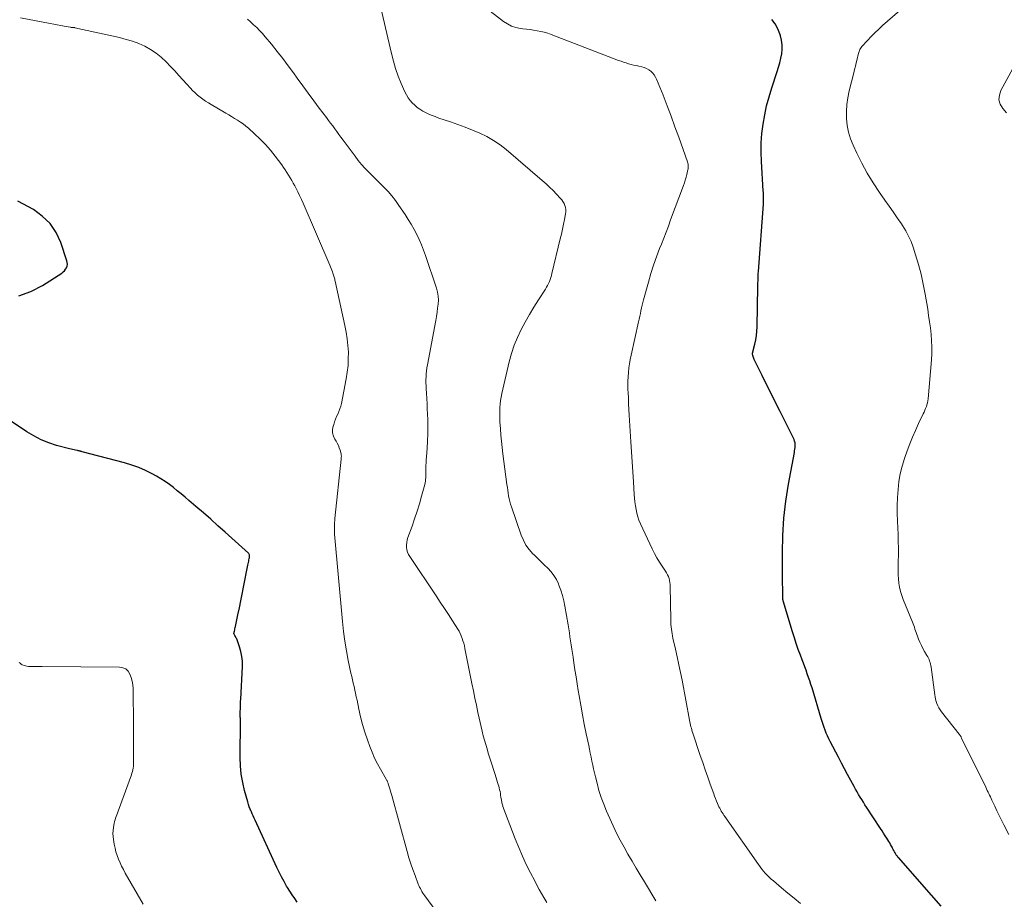
# Model space of a CAD drawing. Units: feet. Extents: x 2010000 to 2015016, y 560000 to 565000.
# Drawn here: x 2011312 to 2011463, y 560135 to 560271 of the extents above; entities that cross this region are included whole.
import ezdxf

# ---------------------------------------------------------------- set-up
doc = ezdxf.new("R2010")
doc.units = ezdxf.units.FT
doc.header["$LTSCALE"] = 100
doc.header["$MEASUREMENT"] = 0
doc.layers.add('CONTOUR INDEX', color=32, linetype='Continuous', lineweight=25)
doc.layers.add('CONTOUR INTERMEDIATE', color=40, linetype='Continuous', lineweight=15)

msp = doc.modelspace()

# ---------------------------------------------------------------- linework, layer by layer
at = {"layer": 'CONTOUR INDEX', "flags": 128}
for points, elevation in [([(2011453.37, 560134.39), (2011451.88, 560136.09), (2011446.8, 560141.85), (2011446.73, 560141.93), (2011446.65, 560142.02), (2011446.58, 560142.11), (2011446.51, 560142.2), (2011446.45, 560142.3), (2011446.39, 560142.39), (2011446.33, 560142.49), (2011446.28, 560142.59), (2011446.2, 560142.75), (2011446.1, 560142.93), (2011446.01, 560143.12), (2011445.91, 560143.3), (2011445.82, 560143.48), (2011445.74, 560143.61), (2011445.6, 560143.86), (2011445.46, 560144.11), (2011445.32, 560144.35), (2011445.17, 560144.59), (2011445, 560144.86), (2011444.76, 560145.23), (2011444.52, 560145.6), (2011444.28, 560145.97), (2011444.04, 560146.34), (2011441.9, 560149.61), (2011441.65, 560150), (2011441.4, 560150.39), (2011441.15, 560150.78), (2011440.91, 560151.18), (2011440.67, 560151.58), (2011440.44, 560151.97), (2011440.21, 560152.38), (2011439.99, 560152.78), (2011439.46, 560153.74), (2011438.98, 560154.63), (2011438.5, 560155.52), (2011438.03, 560156.41), (2011437.56, 560157.3), (2011436.31, 560159.72), (2011436.09, 560160.15), (2011435.89, 560160.58), (2011435.7, 560161.02), (2011435.53, 560161.46), (2011435.36, 560161.9), (2011435.2, 560162.35), (2011435.05, 560162.8), (2011434.91, 560163.26), (2011433.5, 560167.97), (2011433.33, 560168.52), (2011433.15, 560169.07), (2011432.97, 560169.61), (2011432.77, 560170.15), (2011432.58, 560170.69), (2011432.38, 560171.23), (2011432.18, 560171.77), (2011431.98, 560172.31), (2011431.72, 560173.02), (2011431.39, 560173.91), (2011431.08, 560174.81), (2011430.78, 560175.71), (2011430.5, 560176.62), (2011429.06, 560181.41), (2011429.04, 560181.47), (2011429.02, 560181.54), (2011429.01, 560181.61), (2011429, 560181.67), (2011429, 560181.74), (2011428.99, 560181.81), (2011428.99, 560181.88), (2011428.99, 560181.95), (2011429.01, 560182.51), (2011429.02, 560182.67), (2011429.02, 560182.83), (2011429.01, 560182.99), (2011429.01, 560183.14), (2011429, 560183.3), (2011428.99, 560183.46), (2011428.99, 560183.62), (2011428.98, 560183.78), (2011428.95, 560188.79), (2011429, 560191.45), (2011429.16, 560194.1), (2011429.47, 560196.74), (2011429.88, 560199.37), (2011430.78, 560204.21), (2011430.82, 560204.46), (2011430.86, 560204.72), (2011430.89, 560204.98), (2011430.92, 560205.24), (2011430.92, 560205.49), (2011430.89, 560205.74), (2011430.82, 560205.98), (2011430.73, 560206.22), (2011428.59, 560210.53), (2011427.9, 560211.91), (2011427.21, 560213.3), (2011426.52, 560214.68), (2011425.83, 560216.06), (2011424.59, 560218.54), (2011424.52, 560218.69), (2011424.47, 560218.83), (2011424.42, 560218.99), (2011424.39, 560219.14), (2011424.33, 560219.43), (2011424.34, 560219.53), (2011424.68, 560220.89), (2011424.83, 560221.56), (2011424.94, 560222.23), (2011425.01, 560222.91), (2011425.04, 560223.59), (2011425.17, 560229.78), (2011425.17, 560230.07), (2011425.18, 560230.35), (2011425.19, 560230.64), (2011425.19, 560230.93), (2011425.2, 560231.21), (2011425.22, 560231.5), (2011425.23, 560231.79), (2011425.25, 560232.07), (2011426.03, 560242.45), (2011426.04, 560242.7), (2011426.05, 560242.96), (2011426.05, 560243.21), (2011426.04, 560243.47), (2011426.03, 560243.72), (2011426.02, 560243.98), (2011426.01, 560244.24), (2011425.99, 560244.49), (2011425.71, 560249.05), (2011425.67, 560250.49), (2011425.69, 560251.92), (2011425.8, 560253.35), (2011425.97, 560254.78), (2011426.22, 560256.2), (2011426.52, 560257.6), (2011426.89, 560258.99), (2011427.31, 560260.37), (2011428.13, 560262.87), (2011428.34, 560263.54), (2011428.53, 560264.23), (2011428.7, 560264.92), (2011428.84, 560265.62), (2011428.92, 560266.31), (2011428.93, 560267), (2011428.82, 560267.69), (2011428.65, 560268.37), (2011428.55, 560268.67), (2011428.22, 560269.46), (2011427.82, 560270.21), (2011427.32, 560270.9)], 880), ([(2011311.43, 560228.34), (2011313.27, 560229.01), (2011315.05, 560229.93), (2011318.04, 560231.86), (2011318.26, 560232.03), (2011318.45, 560232.22), (2011318.62, 560232.44), (2011318.76, 560232.68), (2011318.84, 560232.94), (2011318.89, 560233.2), (2011318.87, 560233.47), (2011318.82, 560233.73), (2011317.87, 560236.55), (2011317.15, 560238.09), (2011316.24, 560239.48), (2011315.04, 560240.63), (2011313.66, 560241.62), (2011311.28, 560242.93)], 860), ([(2011354.27, 560135), (2011353.88, 560135.55), (2011353.5, 560136.11), (2011353.14, 560136.68), (2011352.78, 560137.25), (2011352.64, 560137.48), (2011352.24, 560138.18), (2011351.85, 560138.89), (2011351.48, 560139.62), (2011351.13, 560140.35), (2011347.79, 560147.63), (2011347.64, 560147.95), (2011347.5, 560148.27), (2011347.35, 560148.59), (2011347.21, 560148.91), (2011347.18, 560148.97), (2011347.03, 560149.33), (2011346.89, 560149.69), (2011346.77, 560150.05), (2011346.66, 560150.42), (2011346.17, 560152.18), (2011345.88, 560153.43), (2011345.66, 560154.7), (2011345.55, 560155.98), (2011345.5, 560157.27), (2011345.52, 560162.97), (2011345.52, 560163.14), (2011345.52, 560163.32), (2011345.51, 560163.49), (2011345.51, 560163.67), (2011345.51, 560163.84), (2011345.51, 560164.02), (2011345.51, 560164.2), (2011345.51, 560164.37), (2011345.52, 560164.77), (2011345.53, 560165.15), (2011345.54, 560165.52), (2011345.56, 560165.9), (2011345.58, 560166.27), (2011345.83, 560171.3), (2011345.83, 560172.08), (2011345.76, 560172.84), (2011345.6, 560173.59), (2011345.38, 560174.33), (2011344.95, 560175.52), (2011344.89, 560175.66), (2011344.83, 560175.79), (2011344.76, 560175.92), (2011344.69, 560176.05), (2011344.54, 560176.28), (2011344.51, 560176.37), (2011344.6, 560176.74), (2011344.65, 560176.91), (2011344.69, 560177.09), (2011344.73, 560177.26), (2011344.77, 560177.44), (2011345.15, 560179.23), (2011345.37, 560180.3), (2011345.59, 560181.37), (2011345.8, 560182.44), (2011346.02, 560183.51), (2011346.68, 560186.89), (2011346.72, 560187.1), (2011346.76, 560187.31), (2011346.8, 560187.51), (2011346.84, 560187.72), (2011346.88, 560187.92), (2011346.9, 560188.03), (2011346.91, 560188.13), (2011346.92, 560188.24), (2011346.92, 560188.35), (2011346.91, 560188.45), (2011346.89, 560188.55), (2011346.83, 560188.63), (2011346.77, 560188.71), (2011343.19, 560191.95), (2011342.07, 560192.95), (2011340.95, 560193.95), (2011339.83, 560194.93), (2011338.69, 560195.91), (2011337.6, 560196.85), (2011337.01, 560197.35), (2011336.41, 560197.85), (2011335.81, 560198.35), (2011335.21, 560198.84), (2011334.59, 560199.31), (2011333.96, 560199.76), (2011333.3, 560200.17), (2011332.63, 560200.56), (2011331.96, 560200.92), (2011330.93, 560201.44), (2011329.88, 560201.9), (2011328.79, 560202.29), (2011327.69, 560202.62), (2011321.17, 560204.35), (2011321.08, 560204.37), (2011320.99, 560204.4), (2011320.9, 560204.42), (2011320.81, 560204.44), (2011320.71, 560204.46), (2011320.62, 560204.48), (2011320.53, 560204.5), (2011320.44, 560204.52), (2011320.16, 560204.58), (2011319.93, 560204.62), (2011319.69, 560204.68), (2011319.46, 560204.73), (2011319.23, 560204.79), (2011317.23, 560205.33), (2011316.03, 560205.72), (2011314.86, 560206.19), (2011313.74, 560206.77), (2011312.66, 560207.42), (2011310.3, 560209.01)], 860)]:
    msp.add_lwpolyline(points, dxfattribs=dict(at, elevation=elevation))
at = {"layer": 'CONTOUR INTERMEDIATE', "flags": 128}
for points, elevation in [([(2011463.78, 560145.39), (2011463.01, 560146.9), (2011462.66, 560147.61), (2011462.31, 560148.32), (2011461.96, 560149.04), (2011461.63, 560149.76), (2011461.19, 560150.7), (2011461.07, 560150.95), (2011460.96, 560151.2), (2011460.84, 560151.45), (2011460.71, 560151.7), (2011460.59, 560151.95), (2011460.47, 560152.2), (2011460.35, 560152.44), (2011460.23, 560152.69), (2011456.51, 560160.27), (2011456.47, 560160.35), (2011456.43, 560160.43), (2011456.38, 560160.5), (2011456.34, 560160.58), (2011456.29, 560160.65), (2011456.24, 560160.72), (2011456.18, 560160.79), (2011456.13, 560160.86), (2011453.42, 560164.32), (2011453.21, 560164.61), (2011453.03, 560164.91), (2011452.87, 560165.23), (2011452.73, 560165.56), (2011452.61, 560165.9), (2011452.52, 560166.24), (2011452.44, 560166.59), (2011452.38, 560166.94), (2011451.83, 560171.18), (2011451.79, 560171.42), (2011451.74, 560171.65), (2011451.67, 560171.89), (2011451.6, 560172.12), (2011451.51, 560172.34), (2011451.42, 560172.56), (2011451.31, 560172.78), (2011451.19, 560172.99), (2011450.83, 560173.58), (2011450.57, 560174.05), (2011450.33, 560174.52), (2011450.11, 560175), (2011449.9, 560175.5), (2011449.73, 560175.95), (2011449.63, 560176.22), (2011449.53, 560176.49), (2011449.43, 560176.77), (2011449.34, 560177.04), (2011449.25, 560177.31), (2011449.15, 560177.58), (2011449.05, 560177.85), (2011448.94, 560178.12), (2011447.53, 560181.61), (2011447.31, 560182.22), (2011447.12, 560182.84), (2011446.98, 560183.48), (2011446.88, 560184.11), (2011446.81, 560184.76), (2011446.77, 560185.41), (2011446.75, 560186.06), (2011446.75, 560186.71), (2011446.78, 560187.47), (2011446.79, 560188.49), (2011446.8, 560189.52), (2011446.78, 560190.55), (2011446.75, 560191.58), (2011446.66, 560193.65), (2011446.63, 560194.87), (2011446.63, 560196.09), (2011446.67, 560197.32), (2011446.74, 560198.54), (2011446.88, 560199.75), (2011447.09, 560200.95), (2011447.38, 560202.13), (2011447.74, 560203.3), (2011448.14, 560204.47), (2011448.53, 560205.54), (2011448.95, 560206.6), (2011449.41, 560207.64), (2011449.89, 560208.67), (2011450.62, 560210.17), (2011450.75, 560210.44), (2011450.87, 560210.73), (2011450.99, 560211.01), (2011451.1, 560211.3), (2011451.19, 560211.59), (2011451.27, 560211.88), (2011451.32, 560212.18), (2011451.36, 560212.49), (2011451.88, 560218.51), (2011451.93, 560219.49), (2011451.95, 560220.47), (2011451.91, 560221.45), (2011451.83, 560222.42), (2011451.72, 560223.4), (2011451.59, 560224.37), (2011451.45, 560225.34), (2011451.3, 560226.31), (2011450.91, 560228.63), (2011450.62, 560230.16), (2011450.29, 560231.67), (2011449.89, 560233.17), (2011449.44, 560234.66), (2011449.06, 560235.84), (2011448.74, 560236.71), (2011448.37, 560237.56), (2011447.93, 560238.37), (2011447.45, 560239.16), (2011447.25, 560239.45), (2011446.63, 560240.36), (2011446, 560241.27), (2011445.37, 560242.17), (2011444.73, 560243.07), (2011443.87, 560244.28), (2011442.9, 560245.73), (2011441.98, 560247.21), (2011441.15, 560248.75), (2011440.38, 560250.31), (2011439.82, 560251.54), (2011439.43, 560252.53), (2011439.12, 560253.55), (2011438.93, 560254.59), (2011438.81, 560255.65), (2011438.8, 560256.73), (2011438.86, 560257.79), (2011439.01, 560258.85), (2011439.23, 560259.9), (2011439.93, 560262.66), (2011440.06, 560263.19), (2011440.19, 560263.71), (2011440.31, 560264.24), (2011440.43, 560264.77), (2011440.59, 560265.49), (2011440.63, 560265.66), (2011440.68, 560265.82), (2011440.74, 560265.99), (2011440.8, 560266.15), (2011440.87, 560266.3), (2011440.96, 560266.45), (2011441.05, 560266.59), (2011441.16, 560266.72), (2011442.03, 560267.68), (2011442.59, 560268.27), (2011443.17, 560268.85), (2011443.76, 560269.42), (2011444.36, 560269.97), (2011449.71, 560274.68)], 884), ([(2011409.46, 560135.21), (2011407.7, 560138.12), (2011407.06, 560139.18), (2011406.43, 560140.24), (2011405.8, 560141.31), (2011405.17, 560142.37), (2011404.57, 560143.45), (2011403.98, 560144.54), (2011403.43, 560145.64), (2011402.91, 560146.76), (2011401.89, 560149.03), (2011401.45, 560150.08), (2011401.05, 560151.13), (2011400.71, 560152.21), (2011400.41, 560153.3), (2011400.17, 560154.3), (2011400.02, 560154.9), (2011399.88, 560155.51), (2011399.75, 560156.11), (2011399.63, 560156.72), (2011399.51, 560157.33), (2011399.38, 560157.93), (2011399.26, 560158.54), (2011399.13, 560159.14), (2011398.75, 560160.93), (2011398.45, 560162.38), (2011398.16, 560163.84), (2011397.9, 560165.3), (2011397.65, 560166.77), (2011397.52, 560167.57), (2011397.35, 560168.63), (2011397.18, 560169.7), (2011397.02, 560170.77), (2011396.86, 560171.83), (2011396.72, 560172.71), (2011396.63, 560173.34), (2011396.54, 560173.96), (2011396.44, 560174.59), (2011396.35, 560175.21), (2011396.25, 560175.84), (2011396.15, 560176.46), (2011396.05, 560177.09), (2011395.95, 560177.71), (2011395.48, 560180.55), (2011395.31, 560181.38), (2011395.11, 560182.2), (2011394.85, 560183.01), (2011394.55, 560183.8), (2011394.47, 560184.01), (2011394.15, 560184.66), (2011393.78, 560185.29), (2011393.33, 560185.86), (2011392.84, 560186.4), (2011392.3, 560186.91), (2011391.77, 560187.43), (2011391.25, 560187.95), (2011390.72, 560188.47), (2011390.54, 560188.65), (2011389.97, 560189.3), (2011389.47, 560189.98), (2011389.07, 560190.73), (2011388.74, 560191.52), (2011387.24, 560195.85), (2011387.11, 560196.27), (2011386.99, 560196.69), (2011386.89, 560197.11), (2011386.81, 560197.54), (2011386.74, 560197.98), (2011386.67, 560198.41), (2011386.61, 560198.84), (2011386.55, 560199.28), (2011385.92, 560204.04), (2011385.8, 560204.99), (2011385.7, 560205.95), (2011385.61, 560206.91), (2011385.54, 560207.87), (2011385.47, 560208.94), (2011385.44, 560209.49), (2011385.43, 560210.04), (2011385.44, 560210.59), (2011385.46, 560211.14), (2011385.5, 560211.68), (2011385.56, 560212.23), (2011385.65, 560212.77), (2011385.76, 560213.31), (2011386.89, 560218.21), (2011387.24, 560219.49), (2011387.65, 560220.74), (2011388.15, 560221.95), (2011388.72, 560223.15), (2011389.35, 560224.31), (2011390, 560225.46), (2011390.68, 560226.59), (2011391.39, 560227.71), (2011392.48, 560229.38), (2011392.65, 560229.66), (2011392.81, 560229.95), (2011392.95, 560230.24), (2011393.08, 560230.54), (2011393.19, 560230.85), (2011393.3, 560231.16), (2011393.39, 560231.48), (2011393.47, 560231.79), (2011394.76, 560237.1), (2011394.94, 560237.85), (2011395.11, 560238.6), (2011395.27, 560239.36), (2011395.42, 560240.11), (2011395.58, 560240.96), (2011395.62, 560241.29), (2011395.62, 560241.62), (2011395.56, 560241.95), (2011395.47, 560242.27), (2011395.33, 560242.58), (2011395.17, 560242.87), (2011394.98, 560243.15), (2011394.76, 560243.4), (2011394.19, 560244.01), (2011393.66, 560244.55), (2011393.11, 560245.08), (2011392.56, 560245.6), (2011391.99, 560246.1), (2011386.44, 560250.86), (2011385.49, 560251.6), (2011384.5, 560252.28), (2011383.45, 560252.87), (2011382.37, 560253.4), (2011381.25, 560253.86), (2011380.12, 560254.31), (2011378.99, 560254.73), (2011377.84, 560255.13), (2011376.07, 560255.72), (2011375.48, 560255.94), (2011374.91, 560256.17), (2011374.34, 560256.43), (2011373.79, 560256.7), (2011373.61, 560256.8), (2011373.16, 560257.07), (2011372.74, 560257.36), (2011372.35, 560257.69), (2011371.98, 560258.05), (2011371.64, 560258.44), (2011371.34, 560258.85), (2011371.08, 560259.3), (2011370.85, 560259.76), (2011370.29, 560261.05), (2011369.83, 560262.18), (2011369.42, 560263.33), (2011369.07, 560264.5), (2011368.76, 560265.68), (2011367.15, 560272.71)], 872), ([(2011431.71, 560134.8), (2011430.75, 560135.6), (2011429.78, 560136.4), (2011428.82, 560137.21), (2011427.55, 560138.27), (2011427.22, 560138.54), (2011426.91, 560138.83), (2011426.61, 560139.13), (2011426.31, 560139.44), (2011426.03, 560139.76), (2011425.76, 560140.09), (2011425.5, 560140.43), (2011425.24, 560140.78), (2011420.08, 560148.18), (2011419.93, 560148.38), (2011419.8, 560148.59), (2011419.66, 560148.8), (2011419.53, 560149.02), (2011419.41, 560149.24), (2011419.29, 560149.46), (2011419.18, 560149.68), (2011419.08, 560149.91), (2011418.96, 560150.19), (2011418.81, 560150.56), (2011418.66, 560150.93), (2011418.51, 560151.3), (2011418.37, 560151.68), (2011417.85, 560153.14), (2011417.45, 560154.26), (2011417.06, 560155.37), (2011416.68, 560156.48), (2011416.3, 560157.6), (2011415.15, 560161.02), (2011415.07, 560161.26), (2011414.99, 560161.51), (2011414.93, 560161.76), (2011414.86, 560162.01), (2011414.8, 560162.26), (2011414.74, 560162.51), (2011414.69, 560162.77), (2011414.64, 560163.02), (2011413.49, 560169.16), (2011413.26, 560170.36), (2011413.02, 560171.56), (2011412.76, 560172.76), (2011412.49, 560173.95), (2011412.1, 560175.63), (2011412.03, 560175.98), (2011411.96, 560176.33), (2011411.9, 560176.69), (2011411.85, 560177.05), (2011411.81, 560177.41), (2011411.78, 560177.77), (2011411.76, 560178.13), (2011411.75, 560178.49), (2011411.68, 560183.58), (2011411.66, 560183.9), (2011411.63, 560184.21), (2011411.57, 560184.52), (2011411.49, 560184.82), (2011411.39, 560185.12), (2011411.27, 560185.41), (2011411.12, 560185.68), (2011410.96, 560185.95), (2011410.44, 560186.71), (2011410.02, 560187.36), (2011409.63, 560188.02), (2011409.26, 560188.7), (2011408.91, 560189.4), (2011407.1, 560193.25), (2011406.87, 560193.79), (2011406.68, 560194.33), (2011406.53, 560194.89), (2011406.41, 560195.46), (2011406.33, 560196.04), (2011406.25, 560196.61), (2011406.2, 560197.19), (2011406.15, 560197.78), (2011406.04, 560199.7), (2011405.94, 560201.24), (2011405.84, 560202.78), (2011405.74, 560204.32), (2011405.64, 560205.86), (2011405.37, 560209.97), (2011405.32, 560210.84), (2011405.27, 560211.72), (2011405.23, 560212.6), (2011405.19, 560213.47), (2011405.17, 560213.88), (2011405.16, 560214.55), (2011405.17, 560215.22), (2011405.2, 560215.9), (2011405.25, 560216.57), (2011405.32, 560217.24), (2011405.41, 560217.9), (2011405.53, 560218.57), (2011405.66, 560219.23), (2011406.81, 560224.36), (2011406.9, 560224.78), (2011406.99, 560225.2), (2011407.08, 560225.63), (2011407.17, 560226.05), (2011407.26, 560226.48), (2011407.36, 560226.9), (2011407.46, 560227.32), (2011407.57, 560227.74), (2011408.32, 560230.46), (2011408.7, 560231.77), (2011409.12, 560233.07), (2011409.57, 560234.35), (2011410.05, 560235.63), (2011410.32, 560236.31), (2011410.68, 560237.24), (2011411.04, 560238.17), (2011411.4, 560239.1), (2011411.74, 560240.03), (2011413.71, 560245.34), (2011413.86, 560245.76), (2011414, 560246.18), (2011414.12, 560246.61), (2011414.23, 560247.04), (2011414.36, 560247.56), (2011414.4, 560247.73), (2011414.43, 560247.91), (2011414.44, 560248.08), (2011414.46, 560248.26), (2011414.45, 560248.44), (2011414.43, 560248.62), (2011414.4, 560248.79), (2011414.35, 560248.96), (2011413, 560252.77), (2011412.41, 560254.39), (2011411.82, 560256.01), (2011411.2, 560257.62), (2011410.57, 560259.23), (2011409.59, 560261.69), (2011409.42, 560262.04), (2011409.22, 560262.37), (2011408.97, 560262.67), (2011408.69, 560262.94), (2011408.38, 560263.17), (2011408.05, 560263.37), (2011407.69, 560263.51), (2011407.31, 560263.61), (2011406.84, 560263.71), (2011406.45, 560263.79), (2011406.05, 560263.88), (2011405.66, 560263.98), (2011405.27, 560264.09), (2011404.88, 560264.2), (2011404.5, 560264.33), (2011404.12, 560264.46), (2011403.74, 560264.6), (2011393.36, 560268.61), (2011392.83, 560268.79), (2011392.3, 560268.95), (2011391.76, 560269.07), (2011391.21, 560269.17), (2011390.66, 560269.25), (2011390.1, 560269.33), (2011389.55, 560269.4), (2011388.99, 560269.47), (2011388.64, 560269.52), (2011387.93, 560269.66), (2011387.25, 560269.88), (2011386.61, 560270.21), (2011386, 560270.6), (2011383.02, 560272.91)], 876), ([(2011378.17, 560130.15), (2011373.9, 560135.98), (2011373.75, 560136.19), (2011373.61, 560136.4), (2011373.47, 560136.62), (2011373.34, 560136.85), (2011373.22, 560137.08), (2011373.11, 560137.31), (2011373, 560137.55), (2011372.9, 560137.79), (2011372.4, 560139.11), (2011372.07, 560140.01), (2011371.75, 560140.92), (2011371.46, 560141.84), (2011371.19, 560142.77), (2011368.81, 560151.42), (2011368.71, 560151.75), (2011368.62, 560152.08), (2011368.52, 560152.42), (2011368.42, 560152.75), (2011368.28, 560153.23), (2011368.25, 560153.32), (2011368.22, 560153.41), (2011368.18, 560153.5), (2011368.14, 560153.58), (2011368.1, 560153.67), (2011368.05, 560153.75), (2011368, 560153.84), (2011367.96, 560153.92), (2011367.08, 560155.45), (2011366.61, 560156.3), (2011366.18, 560157.18), (2011365.8, 560158.07), (2011365.44, 560158.98), (2011365.08, 560159.99), (2011364.69, 560161.16), (2011364.33, 560162.34), (2011364.02, 560163.53), (2011363.75, 560164.73), (2011363.47, 560166.11), (2011363.36, 560166.63), (2011363.25, 560167.15), (2011363.13, 560167.66), (2011363.01, 560168.18), (2011362.89, 560168.69), (2011362.77, 560169.21), (2011362.65, 560169.72), (2011362.54, 560170.24), (2011362.13, 560172.19), (2011361.84, 560173.68), (2011361.59, 560175.18), (2011361.39, 560176.69), (2011361.23, 560178.2), (2011360.03, 560191.67), (2011360.01, 560191.97), (2011360, 560192.27), (2011359.99, 560192.56), (2011360, 560192.86), (2011360.01, 560193.16), (2011360.03, 560193.46), (2011360.05, 560193.75), (2011360.08, 560194.05), (2011361.03, 560203.21), (2011361.04, 560203.31), (2011361.05, 560203.41), (2011361.05, 560203.52), (2011361.06, 560203.62), (2011361.06, 560203.72), (2011361.05, 560203.82), (2011361.04, 560203.92), (2011361.02, 560204.02), (2011360.87, 560204.57), (2011360.75, 560204.94), (2011360.61, 560205.3), (2011360.44, 560205.64), (2011360.25, 560205.98), (2011360.08, 560206.27), (2011359.86, 560206.75), (2011359.72, 560207.25), (2011359.72, 560207.76), (2011359.8, 560208.28), (2011359.88, 560208.53), (2011360.01, 560208.95), (2011360.16, 560209.36), (2011360.33, 560209.76), (2011360.52, 560210.15), (2011360.69, 560210.55), (2011360.85, 560210.95), (2011360.97, 560211.37), (2011361.07, 560211.79), (2011361.8, 560215.56), (2011361.97, 560216.58), (2011362.09, 560217.61), (2011362.13, 560218.64), (2011362.14, 560219.68), (2011362.08, 560220.71), (2011361.98, 560221.74), (2011361.82, 560222.77), (2011361.62, 560223.78), (2011360.11, 560230.59), (2011360.08, 560230.75), (2011360.04, 560230.9), (2011360, 560231.06), (2011359.96, 560231.21), (2011359.92, 560231.37), (2011359.87, 560231.52), (2011359.82, 560231.67), (2011359.77, 560231.83), (2011359.7, 560232.04), (2011359.61, 560232.3), (2011359.51, 560232.56), (2011359.41, 560232.81), (2011359.3, 560233.07), (2011355.18, 560242.6), (2011354.91, 560243.2), (2011354.64, 560243.8), (2011354.35, 560244.38), (2011354.05, 560244.97), (2011353.89, 560245.29), (2011353.66, 560245.71), (2011353.43, 560246.12), (2011353.2, 560246.53), (2011352.95, 560246.93), (2011352.69, 560247.33), (2011352.43, 560247.73), (2011352.16, 560248.11), (2011351.88, 560248.5), (2011350.88, 560249.85), (2011350.15, 560250.76), (2011349.39, 560251.65), (2011348.57, 560252.49), (2011347.72, 560253.29), (2011346.75, 560254.16), (2011346.35, 560254.49), (2011345.94, 560254.82), (2011345.52, 560255.11), (2011345.08, 560255.4), (2011344.63, 560255.67), (2011344.18, 560255.94), (2011343.73, 560256.2), (2011343.28, 560256.47), (2011341.03, 560257.79), (2011340.59, 560258.05), (2011340.16, 560258.33), (2011339.74, 560258.62), (2011339.32, 560258.92), (2011338.92, 560259.24), (2011338.54, 560259.58), (2011338.17, 560259.94), (2011337.82, 560260.31), (2011337.27, 560260.92), (2011336.65, 560261.61), (2011336.03, 560262.29), (2011335.41, 560262.97), (2011334.78, 560263.65), (2011334.09, 560264.38), (2011333.35, 560265.09), (2011332.57, 560265.73), (2011331.71, 560266.28), (2011330.81, 560266.77), (2011329.87, 560267.18), (2011328.91, 560267.54), (2011327.92, 560267.84), (2011326.92, 560268.1), (2011320.06, 560269.63), (2011320.04, 560269.63), (2011320.02, 560269.64), (2011320, 560269.64), (2011319.98, 560269.64), (2011319.9, 560269.65), (2011319.88, 560269.65), (2011319.86, 560269.65), (2011319.84, 560269.65), (2011319.82, 560269.66), (2011319.67, 560269.67), (2011319.58, 560269.67), (2011319.49, 560269.68), (2011319.4, 560269.7), (2011319.31, 560269.71), (2011318.41, 560269.88), (2011317.87, 560269.98), (2011317.34, 560270.08), (2011316.8, 560270.18), (2011316.26, 560270.29), (2011311.68, 560271.15)], 864), ([(2011392.69, 560134.95), (2011392.4, 560135.45), (2011392.25, 560135.71), (2011391.88, 560136.34), (2011391.52, 560136.97), (2011391.17, 560137.62), (2011390.82, 560138.26), (2011390.17, 560139.5), (2011389.53, 560140.78), (2011388.92, 560142.07), (2011388.36, 560143.39), (2011387.83, 560144.72), (2011385.94, 560149.7), (2011385.89, 560149.84), (2011385.84, 560149.99), (2011385.8, 560150.14), (2011385.77, 560150.29), (2011385.74, 560150.45), (2011385.71, 560150.6), (2011385.69, 560150.75), (2011385.66, 560150.91), (2011385.63, 560151.17), (2011385.58, 560151.45), (2011385.54, 560151.73), (2011385.48, 560152.02), (2011385.42, 560152.3), (2011385.35, 560152.58), (2011385.28, 560152.86), (2011385.2, 560153.13), (2011385.11, 560153.41), (2011384.89, 560154.15), (2011384.68, 560154.79), (2011384.48, 560155.43), (2011384.28, 560156.08), (2011384.08, 560156.72), (2011383.68, 560157.95), (2011383.48, 560158.62), (2011383.28, 560159.28), (2011383.09, 560159.95), (2011382.9, 560160.62), (2011382.73, 560161.3), (2011382.57, 560161.97), (2011382.41, 560162.65), (2011382.26, 560163.33), (2011382.07, 560164.19), (2011381.84, 560165.3), (2011381.6, 560166.41), (2011381.38, 560167.52), (2011381.15, 560168.64), (2011380.08, 560174.07), (2011379.99, 560174.46), (2011379.9, 560174.85), (2011379.78, 560175.23), (2011379.66, 560175.61), (2011379.52, 560175.98), (2011379.36, 560176.35), (2011379.18, 560176.7), (2011378.98, 560177.04), (2011378.17, 560178.3), (2011377.54, 560179.27), (2011376.92, 560180.23), (2011376.29, 560181.19), (2011375.65, 560182.15), (2011371.6, 560188.21), (2011371.41, 560188.54), (2011371.26, 560188.89), (2011371.16, 560189.25), (2011371.1, 560189.63), (2011371.09, 560190.01), (2011371.12, 560190.39), (2011371.19, 560190.77), (2011371.3, 560191.14), (2011371.94, 560192.89), (2011372.34, 560194.03), (2011372.72, 560195.17), (2011373.07, 560196.32), (2011373.4, 560197.48), (2011373.89, 560199.29), (2011373.95, 560199.55), (2011374, 560199.81), (2011374.03, 560200.07), (2011374.04, 560200.33), (2011374.05, 560200.59), (2011374.06, 560200.86), (2011374.06, 560201.12), (2011374.07, 560201.39), (2011374.07, 560201.76), (2011374.08, 560202.21), (2011374.1, 560202.65), (2011374.12, 560203.1), (2011374.16, 560203.55), (2011374.27, 560204.88), (2011374.34, 560205.99), (2011374.39, 560207.1), (2011374.39, 560208.21), (2011374.36, 560209.32), (2011374.33, 560210.13), (2011374.29, 560210.94), (2011374.25, 560211.74), (2011374.21, 560212.54), (2011374.16, 560213.35), (2011374.11, 560214.01), (2011374.09, 560214.48), (2011374.08, 560214.95), (2011374.08, 560215.42), (2011374.09, 560215.89), (2011374.12, 560216.35), (2011374.17, 560216.82), (2011374.23, 560217.28), (2011374.31, 560217.75), (2011375.58, 560224.56), (2011375.69, 560225.18), (2011375.79, 560225.81), (2011375.88, 560226.43), (2011375.96, 560227.06), (2011376, 560227.68), (2011375.98, 560228.3), (2011375.87, 560228.91), (2011375.71, 560229.51), (2011374.02, 560234.54), (2011373.73, 560235.37), (2011373.4, 560236.19), (2011373.05, 560237), (2011372.67, 560237.8), (2011372.26, 560238.58), (2011371.83, 560239.36), (2011371.37, 560240.11), (2011370.88, 560240.85), (2011369.92, 560242.28), (2011369.4, 560243.01), (2011368.84, 560243.72), (2011368.25, 560244.39), (2011367.63, 560245.04), (2011367.48, 560245.19), (2011366.91, 560245.75), (2011366.35, 560246.31), (2011365.79, 560246.87), (2011365.23, 560247.43), (2011364.69, 560248), (2011364.16, 560248.59), (2011363.66, 560249.2), (2011363.18, 560249.83), (2011361.32, 560252.33), (2011361, 560252.76), (2011360.68, 560253.2), (2011360.37, 560253.63), (2011360.05, 560254.06), (2011359.73, 560254.5), (2011359.41, 560254.93), (2011359.09, 560255.36), (2011358.76, 560255.79), (2011357.67, 560257.22), (2011356.81, 560258.38), (2011355.95, 560259.53), (2011355.11, 560260.69), (2011354.27, 560261.86), (2011353.69, 560262.66), (2011352.87, 560263.78), (2011352.03, 560264.9), (2011351.17, 560265.99), (2011350.29, 560267.08), (2011349.33, 560268.24), (2011348.91, 560268.73), (2011348.48, 560269.2), (2011348.03, 560269.65), (2011347.56, 560270.09), (2011347.1, 560270.52), (2011346.64, 560270.97)], 868), ([(2011463.43, 560256.54), (2011462.87, 560257.18), (2011462.48, 560257.84), (2011462.27, 560258.52), (2011462.33, 560259.24), (2011462.56, 560259.97), (2011466.01, 560266.27)], 888), ([(2011330.57, 560134.7), (2011327.81, 560139.48), (2011327.53, 560140), (2011327.25, 560140.53), (2011327, 560141.07), (2011326.76, 560141.62), (2011326.56, 560142.17), (2011326.37, 560142.74), (2011326.23, 560143.31), (2011326.11, 560143.9), (2011325.99, 560144.65), (2011325.94, 560145.11), (2011325.91, 560145.57), (2011325.93, 560146.03), (2011325.98, 560146.49), (2011326.04, 560146.86), (2011326.09, 560147.13), (2011326.15, 560147.41), (2011326.23, 560147.67), (2011326.32, 560147.94), (2011326.42, 560148.2), (2011326.52, 560148.46), (2011326.62, 560148.72), (2011326.71, 560148.98), (2011328.74, 560154.58), (2011328.83, 560154.84), (2011328.9, 560155.1), (2011328.96, 560155.37), (2011329.01, 560155.64), (2011329.05, 560155.92), (2011329.07, 560156.19), (2011329.09, 560156.47), (2011329.09, 560156.74), (2011329.09, 560159.4), (2011329.09, 560161.01), (2011329.08, 560162.61), (2011329.06, 560164.22), (2011329.04, 560165.82), (2011329.01, 560167.91), (2011328.96, 560168.48), (2011328.87, 560169.04), (2011328.72, 560169.59), (2011328.52, 560170.12), (2011328.23, 560170.56), (2011327.87, 560170.9), (2011327.42, 560171.09), (2011326.9, 560171.19), (2011315, 560171.28), (2011314.57, 560171.28), (2011314.14, 560171.29), (2011313.71, 560171.29), (2011313.28, 560171.3), (2011312.9, 560171.3), (2011312.67, 560171.32), (2011312.44, 560171.36), (2011312.22, 560171.43), (2011312, 560171.52), (2011311.92, 560171.56), (2011311.76, 560171.66), (2011311.61, 560171.77), (2011311.48, 560171.89)], 856)]:
    msp.add_lwpolyline(points, dxfattribs=dict(at, elevation=elevation))

doc.saveas('drawing.dxf')
